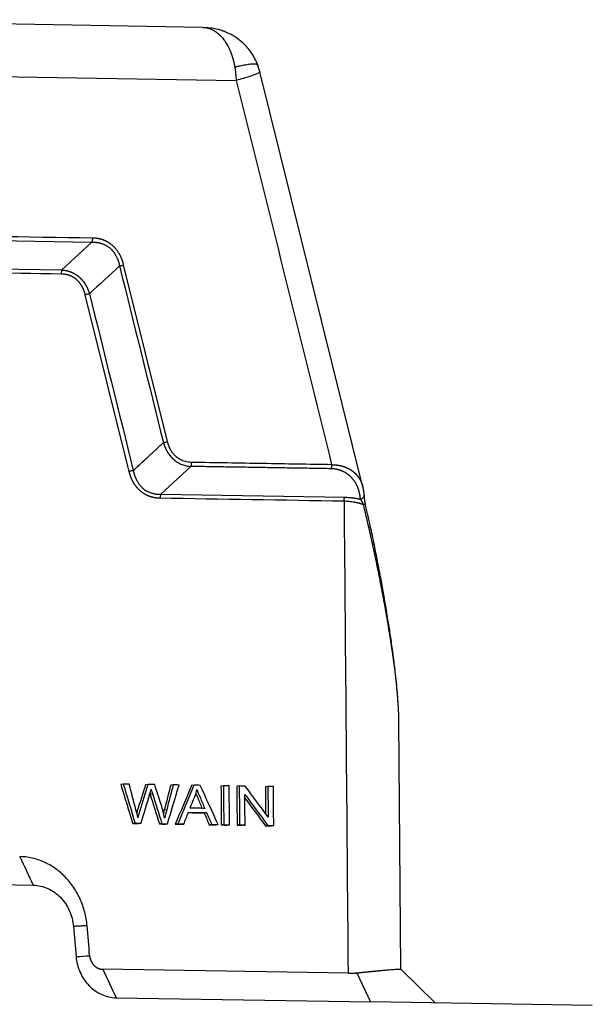
# Model space of a CAD drawing. Units: millimetres. Extents: x 2756 to 3498, y 481 to 1006.
# Drawn here: x 2919 to 2970, y 531 to 619 of the extents above; entities that cross this region are included whole.
import ezdxf

# ---------------------------------------------------------------- set-up
doc = ezdxf.new("R2010")
doc.units = ezdxf.units.MM
doc.header["$LTSCALE"] = 65.395
doc.layers.get('0').update_dxf_attribs({"linetype": 'CONTINUOUS', "lineweight": 30})

msp = doc.modelspace()

# ---------------------------------------------------------------- linework, layer by layer
at = {"color": 7, "linetype": 'Continuous'}
for p, q in [((2935.428, 618.362), (2893.316, 619.049)), ((2894.559, 614.308), (2938.431, 613.593)), ((2949.799, 577.113), (2940.55, 614.362)), ((2907.622, 599.382), (2925.489, 599.091)), ((2922.79, 596.596), (2925.489, 599.091)), ((2908.239, 596.833), (2922.79, 596.596)), ((2932.265, 581.202), (2928.329, 597.051)), ((2928.825, 578.52), (2924.89, 594.369)), ((2934.364, 578.975), (2931.665, 576.48)), ((2931.665, 576.48), (2948.162, 576.211)), ((2953.205, 533.869), (2953.016, 556.168)), ((2928.298, 550.48), (2928.077, 550.456)), ((2930.495, 550.444), (2930.275, 550.42)), ((2932.778, 550.407), (2932.558, 550.383)), ((2934.639, 550.377), (2934.418, 550.352)), ((2937.282, 550.334), (2937.061, 550.309)), ((2938.698, 550.311), (2938.477, 550.286)), ((2941.267, 550.269), (2941.046, 550.244)), ((2930.922, 549.605), (2930.702, 549.581)), ((2932.188, 548.171), (2931.967, 548.146)), ((2935.765, 547.922), (2935.545, 547.898)), ((2929.359, 546.968), (2929.138, 546.943)), ((2929.884, 546.959), (2929.663, 546.935)), ((2931.763, 546.929), (2931.543, 546.904)), ((2932.259, 546.921), (2932.039, 546.896)), ((2933.176, 546.906), (2932.955, 546.881)), ((2933.722, 546.897), (2933.501, 546.872)), ((2936.228, 546.856), (2936.007, 546.832)), ((2936.813, 546.846), (2936.593, 546.822)), ((2937.311, 546.838), (2937.091, 546.814)), ((2937.826, 546.83), (2937.606, 546.805)), ((2938.727, 546.815), (2938.507, 546.791)), ((2939.22, 546.807), (2939, 546.783)), ((2941.262, 546.774), (2941.041, 546.749)), ((2941.79, 546.765), (2941.569, 546.741)), ((2914.006, 541.516), (2920.216, 541.415)), ((2923.823, 537.71), (2924.058, 535.013)), ((2948.46, 533.514), (2926.451, 533.872)), ((2956.298, 530.841), (2953.189, 533.89)), ((2927.665, 531.308), (2950.493, 530.936)), ((2970.371, 530.612), (2950.493, 530.936))]:
    msp.add_line(p, q, dxfattribs=at)
msp.add_ellipse((2950.613, 570.387), major_axis=(-0.491, -0.095), ratio=0.173186, start_param=2.449683, end_param=3.142951, dxfattribs=at)
for points, degree, knots in [([(2935.428, 618.362), (2935.433, 618.362), (2935.446, 618.362), (2935.467, 618.361), (2935.491, 618.36), (2935.514, 618.359), (2935.538, 618.357), (2935.562, 618.355), (2935.586, 618.353), (2935.61, 618.351), (2935.634, 618.348), (2935.658, 618.345), (2935.682, 618.341), (2935.707, 618.337), (2935.731, 618.333), (2935.756, 618.329), (2935.781, 618.324), (2935.806, 618.319), (2935.831, 618.313), (2935.856, 618.307), (2935.881, 618.301), (2935.906, 618.294), (2935.931, 618.287), (2935.957, 618.28), (2935.982, 618.272), (2936.008, 618.264), (2936.034, 618.255), (2936.059, 618.246), (2936.085, 618.236), (2936.111, 618.227), (2936.137, 618.216), (2936.163, 618.206), (2936.189, 618.195), (2936.215, 618.183), (2936.241, 618.171), (2936.268, 618.159), (2936.349, 618.119), (2936.483, 618.045), (2936.667, 617.92), (2936.846, 617.775), (2937.018, 617.612), (2937.175, 617.438), (2937.317, 617.26), (2937.444, 617.081), (2937.561, 616.897), (2937.668, 616.708), (2937.747, 616.555), (2937.801, 616.44), (2937.835, 616.366), (2937.867, 616.291), (2937.899, 616.217), (2937.929, 616.143), (2937.957, 616.068), (2937.985, 615.994), (2938.011, 615.92), (2938.036, 615.847), (2938.06, 615.773), (2938.083, 615.7), (2938.105, 615.628), (2938.126, 615.555), (2938.146, 615.484), (2938.165, 615.412), (2938.184, 615.342), (2938.201, 615.271), (2938.217, 615.202), (2938.233, 615.133), (2938.247, 615.064), (2938.261, 614.996), (2938.274, 614.929), (2938.286, 614.863), (2938.294, 614.818), (2938.298, 614.796)], 3, [0, 0, 0, 0, 0.004154, 0.010123, 0.016127, 0.022165, 0.028238, 0.034346, 0.040489, 0.046666, 0.052878, 0.059124, 0.065406, 0.071722, 0.078073, 0.084458, 0.090879, 0.097333, 0.103822, 0.110346, 0.116903, 0.123495, 0.13012, 0.136779, 0.143472, 0.150197, 0.156956, 0.163747, 0.17057, 0.177426, 0.184314, 0.191234, 0.198186, 0.205169, 0.212183, 0.219229, 0.226307, 0.277884, 0.329467, 0.381058, 0.43265, 0.484252, 0.528768, 0.572068, 0.614122, 0.654923, 0.694486, 0.709308, 0.723951, 0.738414, 0.752693, 0.766786, 0.780692, 0.79441, 0.807939, 0.821281, 0.834435, 0.847403, 0.860187, 0.872789, 0.885209, 0.897452, 0.909517, 0.921408, 0.933126, 0.944676, 0.956059, 0.96728, 0.978341, 0.989247, 1, 1, 1, 1]), ([(2940.38, 614.934), (2940.295, 615.166), (2940.107, 615.588), (2939.758, 616.147), (2939.394, 616.602), (2939.001, 616.998), (2938.592, 617.329), (2938.187, 617.593), (2937.845, 617.778), (2937.536, 617.92), (2937.206, 618.048), (2936.706, 618.197), (2936.217, 618.306), (2935.864, 618.309), (2935.778, 618.306)], 3, [0, 0, 0, 0, 0.121809, 0.229885, 0.325471, 0.409699, 0.505917, 0.585335, 0.649112, 0.698628, 0.753871, 0.82431, 0.957495, 1, 1, 1, 1]), ([(2938.298, 614.796), (2938.393, 614.822), (2938.488, 614.846), (2938.675, 614.892), (2938.767, 614.913), (2938.948, 614.954), (2939.037, 614.973), (2939.209, 615.007), (2939.292, 615.022), (2939.452, 615.049), (2939.529, 615.061), (2939.674, 615.079), (2939.743, 615.086), (2939.87, 615.096), (2939.929, 615.099), (2940.037, 615.1), (2940.085, 615.098), (2940.171, 615.089), (2940.208, 615.083), (2940.271, 615.065), (2940.297, 615.054), (2940.336, 615.028), (2940.35, 615.012), (2940.36, 614.99), (2940.362, 614.985), (2940.363, 614.979)], 3, [0, 0, 0, 0, 0.088556, 0.088556, 0.177113, 0.177113, 0.265669, 0.265669, 0.354225, 0.354225, 0.442782, 0.442782, 0.531338, 0.531338, 0.619894, 0.619894, 0.70845, 0.70845, 0.797007, 0.797007, 0.885563, 0.885563, 0.974119, 0.974119, 1, 1, 1, 1]), ([(2938.298, 614.796), (2938.313, 614.698), (2938.327, 614.599), (2938.353, 614.4), (2938.365, 614.3), (2938.398, 613.998), (2938.417, 613.796), (2938.431, 613.593)], 3, [0, 0, 0, 0, 0.25, 0.25, 0.5, 0.5, 1, 1, 1, 1]), ([(2940.55, 614.362), (2940.553, 614.349), (2940.542, 614.334), (2940.486, 614.29), (2940.43, 614.259), (2940.27, 614.186), (2940.167, 614.145), (2939.919, 614.053), (2939.774, 614.003), (2939.446, 613.895), (2939.263, 613.838), (2938.868, 613.719), (2938.655, 613.656), (2938.431, 613.593)], 3, [0, 0, 0, 0, 0.129754, 0.129754, 0.303803, 0.303803, 0.477852, 0.477852, 0.651901, 0.651901, 0.825951, 0.825951, 1, 1, 1, 1]), ([(2925.489, 599.091), (2925.499, 599.115), (2925.508, 599.141), (2925.524, 599.198), (2925.53, 599.227), (2925.541, 599.289), (2925.545, 599.321), (2925.55, 599.386), (2925.551, 599.418), (2925.551, 599.451)], 3, [0, 0, 0, 0, 0.25, 0.25, 0.5, 0.5, 0.75, 0.75, 1, 1, 1, 1]), ([(2925.491, 599.087), (2925.5, 599.088), (2925.518, 599.089), (2925.546, 599.09), (2925.577, 599.09), (2925.609, 599.091), (2925.643, 599.091), (2925.679, 599.09), (2925.717, 599.089), (2925.757, 599.087), (2925.799, 599.085), (2925.843, 599.081), (2925.889, 599.076), (2925.937, 599.07), (2925.986, 599.063), (2926.038, 599.055), (2926.091, 599.044), (2926.146, 599.033), (2926.203, 599.019), (2926.261, 599.003), (2926.321, 598.986), (2926.396, 598.961), (2926.484, 598.928), (2926.582, 598.887), (2926.674, 598.842), (2926.76, 598.796), (2926.841, 598.748), (2926.915, 598.699), (2926.983, 598.651), (2927.047, 598.602), (2927.131, 598.532), (2927.241, 598.428), (2927.376, 598.278), (2927.513, 598.094), (2927.615, 597.926), (2927.686, 597.789), (2927.729, 597.699), (2927.767, 597.612), (2927.8, 597.528), (2927.829, 597.447), (2927.855, 597.371), (2927.877, 597.299), (2927.896, 597.23), (2927.912, 597.167), (2927.926, 597.108), (2927.938, 597.053), (2927.948, 597.003), (2927.954, 596.972), (2927.957, 596.957)], 3, [0, 0, 0, 0, 0.007756, 0.016074, 0.024954, 0.034396, 0.044401, 0.05497, 0.066103, 0.077802, 0.090066, 0.102898, 0.116297, 0.130265, 0.144803, 0.159913, 0.175594, 0.19185, 0.20868, 0.226086, 0.244071, 0.262634, 0.29437, 0.324782, 0.353863, 0.381604, 0.408001, 0.433048, 0.456739, 0.47907, 0.500039, 0.549097, 0.605043, 0.667819, 0.737353, 0.765687, 0.792649, 0.818245, 0.84248, 0.865359, 0.886885, 0.907064, 0.925898, 0.94339, 0.959544, 0.974362, 0.987847, 1, 1, 1, 1]), ([(2928.329, 597.051), (2928.328, 597.057), (2928.325, 597.072), (2928.32, 597.096), (2928.313, 597.123), (2928.306, 597.154), (2928.297, 597.19), (2928.286, 597.228), (2928.274, 597.271), (2928.26, 597.317), (2928.245, 597.366), (2928.227, 597.419), (2928.207, 597.475), (2928.185, 597.535), (2928.157, 597.602), (2928.126, 597.677), (2928.09, 597.756), (2928.051, 597.836), (2928.011, 597.915), (2927.969, 597.993), (2927.924, 598.071), (2927.876, 598.15), (2927.825, 598.23), (2927.77, 598.308), (2927.716, 598.382), (2927.661, 598.452), (2927.606, 598.518), (2927.551, 598.58), (2927.497, 598.637), (2927.443, 598.691), (2927.39, 598.741), (2927.339, 598.788), (2927.288, 598.831), (2927.239, 598.872), (2927.192, 598.909), (2927.146, 598.943), (2927.098, 598.977), (2927.046, 599.012), (2926.991, 599.047), (2926.934, 599.081), (2926.877, 599.114), (2926.82, 599.145), (2926.761, 599.174), (2926.703, 599.202), (2926.643, 599.228), (2926.584, 599.253), (2926.523, 599.276), (2926.463, 599.298), (2926.402, 599.318), (2926.356, 599.331), (2926.324, 599.34), (2926.306, 599.346), (2926.283, 599.352), (2926.255, 599.36), (2926.223, 599.369), (2926.186, 599.378), (2926.144, 599.388), (2926.098, 599.399), (2926.047, 599.409), (2925.991, 599.419), (2925.933, 599.429), (2925.873, 599.436), (2925.817, 599.443), (2925.763, 599.447), (2925.714, 599.45), (2925.668, 599.452), (2925.626, 599.452), (2925.587, 599.452), (2925.562, 599.451), (2925.551, 599.451)], 3, [0, 0, 0, 0, 0.004842, 0.010632, 0.017372, 0.025061, 0.033697, 0.043281, 0.053812, 0.065289, 0.077711, 0.091078, 0.105387, 0.120639, 0.136831, 0.157777, 0.178873, 0.20012, 0.221523, 0.243085, 0.26481, 0.2867, 0.310786, 0.334139, 0.356758, 0.378641, 0.399787, 0.420195, 0.439864, 0.458792, 0.476979, 0.494424, 0.511126, 0.527084, 0.542299, 0.556768, 0.570493, 0.58733, 0.604162, 0.620987, 0.637806, 0.654618, 0.671424, 0.688222, 0.705014, 0.721798, 0.738575, 0.755344, 0.772105, 0.788859, 0.792716, 0.797797, 0.804102, 0.81163, 0.820384, 0.830363, 0.84157, 0.854004, 0.867668, 0.882563, 0.898691, 0.914739, 0.929822, 0.94394, 0.95709, 0.969273, 0.980486, 0.990728, 1, 1, 1, 1]), ([(2922.792, 596.593), (2922.781, 596.569), (2922.772, 596.543), (2922.756, 596.487), (2922.749, 596.458), (2922.739, 596.397), (2922.735, 596.365), (2922.73, 596.301), (2922.729, 596.268), (2922.729, 596.236)], 3, [0, 0, 0, 0, 0.25, 0.25, 0.5, 0.5, 0.75, 0.75, 1, 1, 1, 1]), ([(2924.89, 594.369), (2924.794, 594.77), (2924.598, 595.12), (2924.396, 595.481), (2924.105, 595.732), (2923.817, 595.981), (2923.452, 596.11), (2923.102, 596.234), (2922.729, 596.236)], 2, [0, 0, 0, 0.25, 0.25, 0.5, 0.5, 0.75, 0.75, 1, 1, 1]), ([(2922.79, 596.596), (2922.799, 596.595), (2922.817, 596.594), (2922.843, 596.592), (2922.869, 596.59), (2922.895, 596.588), (2922.921, 596.585), (2922.947, 596.582), (2922.973, 596.579), (2922.999, 596.576), (2923.025, 596.572), (2923.05, 596.568), (2923.076, 596.564), (2923.101, 596.56), (2923.126, 596.555), (2923.152, 596.551), (2923.177, 596.546), (2923.202, 596.54), (2923.227, 596.535), (2923.252, 596.529), (2923.276, 596.523), (2923.301, 596.517), (2923.326, 596.51), (2923.35, 596.503), (2923.375, 596.496), (2923.399, 596.489), (2923.423, 596.482), (2923.447, 596.474), (2923.471, 596.466), (2923.495, 596.458), (2923.519, 596.449), (2923.543, 596.441), (2923.566, 596.432), (2923.59, 596.423), (2923.613, 596.413), (2923.636, 596.404), (2923.659, 596.394), (2923.683, 596.384), (2923.705, 596.374), (2923.728, 596.363), (2923.751, 596.353), (2923.774, 596.342), (2923.796, 596.331), (2923.819, 596.319), (2923.841, 596.308), (2923.863, 596.296), (2923.885, 596.284), (2923.907, 596.271), (2923.929, 596.259), (2923.95, 596.246), (2923.972, 596.233), (2923.993, 596.22), (2924.015, 596.207), (2924.036, 596.193), (2924.057, 596.179), (2924.078, 596.165), (2924.099, 596.151), (2924.12, 596.136), (2924.14, 596.122), (2924.161, 596.107), (2924.181, 596.092), (2924.201, 596.076), (2924.221, 596.061), (2924.241, 596.045), (2924.261, 596.029), (2924.281, 596.013), (2924.3, 595.996), (2924.32, 595.98), (2924.339, 595.963), (2924.358, 595.946), (2924.377, 595.929), (2924.396, 595.911), (2924.415, 595.894), (2924.433, 595.876), (2924.452, 595.858), (2924.47, 595.839), (2924.488, 595.821), (2924.506, 595.802), (2924.524, 595.784), (2924.542, 595.764), (2924.559, 595.745), (2924.577, 595.726), (2924.594, 595.706), (2924.611, 595.686), (2924.628, 595.666), (2924.645, 595.646), (2924.662, 595.626), (2924.678, 595.605), (2924.695, 595.584), (2924.711, 595.563), (2924.727, 595.542), (2924.743, 595.521), (2924.759, 595.499), (2924.774, 595.477), (2924.79, 595.455), (2924.805, 595.433), (2924.82, 595.411), (2924.835, 595.388), (2924.85, 595.366), (2924.865, 595.343), (2924.879, 595.32), (2924.893, 595.296), (2924.908, 595.273), (2924.922, 595.249), (2924.935, 595.226), (2924.949, 595.202), (2924.963, 595.178), (2924.976, 595.153), (2924.989, 595.129), (2925.002, 595.104), (2925.015, 595.079), (2925.027, 595.054), (2925.04, 595.029), (2925.052, 595.004), (2925.064, 594.978), (2925.076, 594.953), (2925.088, 594.927), (2925.1, 594.901), (2925.111, 594.874), (2925.122, 594.848), (2925.133, 594.822), (2925.144, 594.795), (2925.155, 594.768), (2925.165, 594.741), (2925.176, 594.714), (2925.186, 594.687), (2925.196, 594.659), (2925.206, 594.631), (2925.215, 594.604), (2925.225, 594.576), (2925.234, 594.548), (2925.243, 594.519), (2925.252, 594.491), (2925.257, 594.472), (2925.26, 594.462)], 3, [0, 0, 0, 0, 0.008092, 0.016162, 0.024208, 0.032233, 0.040236, 0.048217, 0.056177, 0.064116, 0.072034, 0.079931, 0.087809, 0.095667, 0.103505, 0.111324, 0.119124, 0.126906, 0.134669, 0.142415, 0.150143, 0.157854, 0.165548, 0.173225, 0.180886, 0.188531, 0.196161, 0.203775, 0.211374, 0.218959, 0.22653, 0.234087, 0.24163, 0.24916, 0.256678, 0.264183, 0.271676, 0.279157, 0.286626, 0.294085, 0.301533, 0.308971, 0.316399, 0.323818, 0.331227, 0.338628, 0.34602, 0.353404, 0.36078, 0.368149, 0.375511, 0.382867, 0.390216, 0.39756, 0.404898, 0.412232, 0.41956, 0.426885, 0.434205, 0.441522, 0.448836, 0.456148, 0.463456, 0.470764, 0.478069, 0.485373, 0.492677, 0.49998, 0.507283, 0.514587, 0.521891, 0.529197, 0.536504, 0.543813, 0.551125, 0.558439, 0.565756, 0.573077, 0.580401, 0.58773, 0.595064, 0.602402, 0.609746, 0.617096, 0.624452, 0.631814, 0.639184, 0.64656, 0.653945, 0.661337, 0.668738, 0.676148, 0.683567, 0.690995, 0.698434, 0.705882, 0.713342, 0.720812, 0.728294, 0.735787, 0.743293, 0.750811, 0.758342, 0.765886, 0.773443, 0.781015, 0.7886, 0.7962, 0.803815, 0.811446, 0.819092, 0.826754, 0.834432, 0.842126, 0.849838, 0.857567, 0.865313, 0.873078, 0.88086, 0.888661, 0.896481, 0.904321, 0.912179, 0.920058, 0.927957, 0.935876, 0.943816, 0.951776, 0.959759, 0.967762, 0.975788, 0.983836, 0.991907, 1, 1, 1, 1]), ([(2927.957, 596.957), (2927.988, 596.964), (2928.019, 596.971), (2928.083, 596.986), (2928.115, 596.994), (2928.178, 597.01), (2928.21, 597.018), (2928.271, 597.035), (2928.301, 597.043), (2928.329, 597.051)], 3, [0, 0, 0, 0, 0.25, 0.25, 0.5, 0.5, 0.75, 0.75, 1, 1, 1, 1]), ([(2925.26, 594.462), (2925.23, 594.456), (2925.199, 594.448), (2925.136, 594.433), (2925.104, 594.425), (2925.04, 594.409), (2925.009, 594.401), (2924.948, 594.385), (2924.918, 594.377), (2924.89, 594.369)], 3, [0, 0, 0, 0, 0.25, 0.25, 0.5, 0.5, 0.75, 0.75, 1, 1, 1, 1]), ([(2931.894, 581.109), (2931.924, 581.115), (2931.956, 581.123), (2932.019, 581.138), (2932.051, 581.146), (2932.114, 581.162), (2932.145, 581.17), (2932.207, 581.186), (2932.236, 581.194), (2932.265, 581.202)], 3, [0, 0, 0, 0, 0.25, 0.25, 0.5, 0.5, 0.75, 0.75, 1, 1, 1, 1]), ([(2934.425, 579.335), (2934.419, 579.335), (2934.406, 579.335), (2934.386, 579.336), (2934.365, 579.336), (2934.275, 579.339), (2934.113, 579.354), (2933.878, 579.402), (2933.689, 579.463), (2933.548, 579.522), (2933.454, 579.567), (2933.363, 579.616), (2933.291, 579.659), (2933.236, 579.695), (2933.195, 579.724), (2933.151, 579.756), (2933.103, 579.793), (2933.052, 579.836), (2932.987, 579.894), (2932.911, 579.968), (2932.827, 580.06), (2932.755, 580.15), (2932.695, 580.232), (2932.648, 580.301), (2932.607, 580.365), (2932.574, 580.421), (2932.545, 580.472), (2932.518, 580.521), (2932.494, 580.568), (2932.47, 580.616), (2932.448, 580.665), (2932.426, 580.713), (2932.406, 580.762), (2932.386, 580.81), (2932.368, 580.859), (2932.35, 580.908), (2932.333, 580.957), (2932.318, 581.006), (2932.303, 581.055), (2932.289, 581.104), (2932.276, 581.153), (2932.268, 581.186), (2932.264, 581.202)], 3, [0, 0, 0, 0, 0.006355, 0.013132, 0.020329, 0.027948, 0.105434, 0.186433, 0.271055, 0.305403, 0.339761, 0.374131, 0.408515, 0.42283, 0.438942, 0.456851, 0.476557, 0.498059, 0.521355, 0.560555, 0.600351, 0.640734, 0.670014, 0.696393, 0.719879, 0.740475, 0.758187, 0.775003, 0.791715, 0.808325, 0.824834, 0.841242, 0.857551, 0.873761, 0.889873, 0.905889, 0.921809, 0.937634, 0.953364, 0.969002, 0.984547, 1, 1, 1, 1]), ([(2931.896, 581.109), (2931.898, 581.101), (2931.903, 581.084), (2931.91, 581.058), (2931.918, 581.032), (2931.926, 581.007), (2931.934, 580.981), (2931.942, 580.956), (2931.95, 580.931), (2931.959, 580.905), (2931.968, 580.88), (2931.977, 580.855), (2931.986, 580.829), (2931.996, 580.804), (2932.006, 580.779), (2932.016, 580.754), (2932.026, 580.729), (2932.036, 580.704), (2932.047, 580.679), (2932.058, 580.654), (2932.069, 580.63), (2932.08, 580.605), (2932.092, 580.58), (2932.103, 580.556), (2932.115, 580.531), (2932.127, 580.507), (2932.14, 580.483), (2932.152, 580.458), (2932.165, 580.434), (2932.178, 580.41), (2932.191, 580.386), (2932.205, 580.363), (2932.219, 580.339), (2932.232, 580.315), (2932.247, 580.292), (2932.261, 580.268), (2932.275, 580.245), (2932.29, 580.222), (2932.305, 580.199), (2932.32, 580.176), (2932.336, 580.153), (2932.351, 580.13), (2932.367, 580.108), (2932.383, 580.085), (2932.4, 580.063), (2932.416, 580.041), (2932.433, 580.019), (2932.45, 579.997), (2932.467, 579.976), (2932.484, 579.954), (2932.502, 579.933), (2932.519, 579.911), (2932.537, 579.89), (2932.556, 579.869), (2932.574, 579.849), (2932.593, 579.828), (2932.611, 579.808), (2932.63, 579.787), (2932.649, 579.767), (2932.669, 579.747), (2932.688, 579.728), (2932.708, 579.708), (2932.728, 579.689), (2932.748, 579.67), (2932.769, 579.651), (2932.789, 579.632), (2932.81, 579.613), (2932.871, 579.561), (2932.975, 579.476), (2933.129, 579.368), (2933.295, 579.268), (2933.473, 579.18), (2933.661, 579.104), (2933.859, 579.044), (2934.068, 579.001), (2934.224, 578.984), (2934.323, 578.979), (2934.35, 578.978), (2934.362, 578.978)], 3, [0, 0, 0, 0, 0.007203, 0.014415, 0.021639, 0.028872, 0.036116, 0.04337, 0.050634, 0.057909, 0.065194, 0.07249, 0.079796, 0.087113, 0.09444, 0.101778, 0.109127, 0.116486, 0.123856, 0.131237, 0.138629, 0.146031, 0.153445, 0.160869, 0.168304, 0.175751, 0.183208, 0.190677, 0.198156, 0.205647, 0.213149, 0.220663, 0.228188, 0.235724, 0.243271, 0.25083, 0.258401, 0.265983, 0.273577, 0.281182, 0.288799, 0.296428, 0.304069, 0.311721, 0.319386, 0.327062, 0.334751, 0.342451, 0.350164, 0.357889, 0.365626, 0.373375, 0.381137, 0.388911, 0.396697, 0.404496, 0.412308, 0.420132, 0.427969, 0.435818, 0.443681, 0.451556, 0.459444, 0.467345, 0.475259, 0.483186, 0.491127, 0.49908, 0.551816, 0.606428, 0.662947, 0.721403, 0.781829, 0.844258, 0.908727, 0.975269, 0.988665, 1, 1, 1, 1]), ([(2929.197, 578.614), (2929.167, 578.607), (2929.135, 578.6), (2929.072, 578.585), (2929.04, 578.577), (2928.976, 578.561), (2928.944, 578.553), (2928.883, 578.536), (2928.853, 578.528), (2928.825, 578.52)], 3, [0, 0, 0, 0, 0.25, 0.25, 0.5, 0.5, 0.75, 0.75, 1, 1, 1, 1]), ([(2931.604, 576.12), (2931.127, 576.122), (2930.674, 576.282), (2930.207, 576.445), (2929.834, 576.768), (2929.463, 577.088), (2929.201, 577.554), (2928.949, 578.002), (2928.825, 578.52)], 2, [0, 0, 0, 0.25, 0.25, 0.5, 0.5, 0.75, 0.75, 1, 1, 1]), ([(2929.195, 578.614), (2929.197, 578.605), (2929.201, 578.587), (2929.206, 578.56), (2929.212, 578.533), (2929.217, 578.507), (2929.223, 578.48), (2929.23, 578.453), (2929.236, 578.427), (2929.242, 578.401), (2929.249, 578.375), (2929.256, 578.349), (2929.263, 578.323), (2929.271, 578.297), (2929.278, 578.271), (2929.286, 578.245), (2929.294, 578.22), (2929.302, 578.194), (2929.311, 578.169), (2929.319, 578.144), (2929.328, 578.119), (2929.337, 578.094), (2929.346, 578.069), (2929.356, 578.044), (2929.365, 578.019), (2929.375, 577.995), (2929.385, 577.97), (2929.395, 577.946), (2929.405, 577.922), (2929.416, 577.898), (2929.427, 577.874), (2929.437, 577.85), (2929.449, 577.826), (2929.46, 577.803), (2929.471, 577.779), (2929.483, 577.756), (2929.512, 577.7), (2929.559, 577.613), (2929.63, 577.499), (2929.705, 577.39), (2929.784, 577.288), (2929.868, 577.191), (2929.956, 577.1), (2930.072, 576.994), (2930.22, 576.879), (2930.406, 576.763), (2930.604, 576.666), (2930.759, 576.609), (2930.862, 576.578), (2930.911, 576.565), (2930.959, 576.552), (2931.008, 576.54), (2931.057, 576.53), (2931.107, 576.52), (2931.156, 576.512), (2931.206, 576.504), (2931.256, 576.497), (2931.307, 576.492), (2931.357, 576.487), (2931.408, 576.484), (2931.459, 576.481), (2931.51, 576.479), (2931.562, 576.479), (2931.613, 576.479), (2931.648, 576.48), (2931.665, 576.48)], 3, [0, 0, 0, 0, 0.007302, 0.01459, 0.021866, 0.029129, 0.036379, 0.043619, 0.050846, 0.058062, 0.065268, 0.072463, 0.079648, 0.086823, 0.093988, 0.101144, 0.108292, 0.115431, 0.122561, 0.129684, 0.1368, 0.143908, 0.15101, 0.158105, 0.165194, 0.172278, 0.179356, 0.186429, 0.193498, 0.200562, 0.207622, 0.214679, 0.221732, 0.228783, 0.235831, 0.242877, 0.249921, 0.286843, 0.32325, 0.35921, 0.394794, 0.430074, 0.465126, 0.500026, 0.561154, 0.622938, 0.685781, 0.750064, 0.764565, 0.779077, 0.793601, 0.808141, 0.8227, 0.837281, 0.851888, 0.866522, 0.881188, 0.895889, 0.910626, 0.925404, 0.940225, 0.955092, 0.970009, 0.984977, 1, 1, 1, 1]), ([(2934.362, 578.978), (2934.373, 579.002), (2934.382, 579.028), (2934.398, 579.083), (2934.405, 579.113), (2934.416, 579.174), (2934.42, 579.206), (2934.425, 579.27), (2934.426, 579.303), (2934.425, 579.335)], 3, [0, 0, 0, 0, 0.25, 0.25, 0.5, 0.5, 0.75, 0.75, 1, 1, 1, 1]), ([(2946.989, 579.131), (2944.934, 579.164), (2940.746, 579.232), (2936.558, 579.301), (2934.426, 579.335)], 3, [0, 0, 0, 0, 0.490813, 1, 1, 1, 1]), ([(2946.989, 579.131), (2946.989, 579.096), (2946.988, 579.062), (2946.982, 578.994), (2946.978, 578.961), (2946.967, 578.899), (2946.96, 578.87), (2946.945, 578.817), (2946.936, 578.792), (2946.927, 578.77)], 3, [0, 0, 0, 0, 0.25, 0.25, 0.5, 0.5, 0.75, 0.75, 1, 1, 1, 1]), ([(2949.568, 576.03), (2949.536, 576.541), (2949.368, 576.999), (2949.193, 577.476), (2948.884, 577.847), (2948.547, 578.253), (2948.081, 578.49), (2947.825, 578.621), (2947.547, 578.69), (2947.265, 578.76), (2946.927, 578.77)], 2, [0, 0, 0, 0.25, 0.25, 0.5, 0.5, 0.75, 0.75, 0.875, 0.875, 1, 1, 1]), ([(2946.989, 579.131), (2946.997, 579.131), (2947.014, 579.131), (2947.039, 579.131), (2947.065, 579.13), (2947.09, 579.13), (2947.115, 579.13), (2947.14, 579.129), (2947.165, 579.128), (2947.19, 579.127), (2947.215, 579.126), (2947.241, 579.124), (2947.266, 579.123), (2947.291, 579.121), (2947.316, 579.119), (2947.341, 579.117), (2947.366, 579.114), (2947.391, 579.112), (2947.416, 579.109), (2947.44, 579.106), (2947.465, 579.103), (2947.49, 579.1), (2947.515, 579.097), (2947.54, 579.093), (2947.564, 579.09), (2947.589, 579.086), (2947.614, 579.082), (2947.638, 579.077), (2947.663, 579.073), (2947.687, 579.068), (2947.712, 579.063), (2947.736, 579.058), (2947.76, 579.053), (2947.785, 579.048), (2947.809, 579.042), (2947.833, 579.037), (2947.857, 579.031), (2947.881, 579.024), (2947.905, 579.018), (2947.929, 579.012), (2947.953, 579.005), (2947.977, 578.998), (2948.001, 578.991), (2948.024, 578.984), (2948.048, 578.977), (2948.071, 578.969), (2948.095, 578.961), (2948.118, 578.953), (2948.142, 578.945), (2948.165, 578.937), (2948.188, 578.928), (2948.211, 578.919), (2948.234, 578.91), (2948.257, 578.901), (2948.28, 578.892), (2948.302, 578.882), (2948.325, 578.873), (2948.347, 578.863), (2948.37, 578.853), (2948.392, 578.842), (2948.414, 578.832), (2948.437, 578.821), (2948.459, 578.81), (2948.481, 578.799), (2948.502, 578.788), (2948.524, 578.777), (2948.546, 578.765), (2948.567, 578.753), (2948.589, 578.741), (2948.61, 578.729), (2948.631, 578.716), (2948.652, 578.704), (2948.673, 578.691), (2948.694, 578.678), (2948.715, 578.664), (2948.735, 578.651), (2948.756, 578.637), (2948.776, 578.623), (2948.796, 578.609), (2948.816, 578.595), (2948.836, 578.581), (2948.856, 578.566), (2948.876, 578.551), (2948.895, 578.536), (2948.915, 578.521), (2948.934, 578.505), (2948.953, 578.489), (2948.972, 578.473), (2948.991, 578.457), (2949.01, 578.441), (2949.028, 578.424), (2949.046, 578.408), (2949.065, 578.391), (2949.083, 578.374), (2949.101, 578.356), (2949.119, 578.339), (2949.136, 578.321), (2949.154, 578.303), (2949.171, 578.284), (2949.189, 578.265), (2949.207, 578.245), (2949.225, 578.225), (2949.243, 578.204), (2949.261, 578.183), (2949.279, 578.161), (2949.297, 578.139), (2949.315, 578.116), (2949.333, 578.092), (2949.352, 578.068), (2949.37, 578.043), (2949.388, 578.018), (2949.406, 577.992), (2949.424, 577.966), (2949.441, 577.939), (2949.459, 577.911), (2949.477, 577.883), (2949.494, 577.854), (2949.512, 577.825), (2949.529, 577.795), (2949.546, 577.764), (2949.563, 577.733), (2949.579, 577.701), (2949.596, 577.669), (2949.612, 577.636), (2949.627, 577.602), (2949.643, 577.568), (2949.658, 577.533), (2949.673, 577.497), (2949.688, 577.461), (2949.702, 577.424), (2949.716, 577.387), (2949.729, 577.349), (2949.742, 577.31), (2949.755, 577.27), (2949.767, 577.23), (2949.779, 577.189), (2949.789, 577.15), (2949.796, 577.125), (2949.799, 577.113)], 3, [0, 0, 0, 0, 0.005247, 0.010509, 0.015786, 0.021079, 0.026387, 0.031711, 0.037051, 0.042408, 0.04778, 0.053169, 0.058575, 0.063998, 0.069437, 0.074894, 0.080368, 0.085859, 0.091368, 0.096895, 0.102439, 0.108002, 0.113582, 0.119181, 0.124799, 0.130435, 0.13609, 0.141764, 0.147457, 0.153169, 0.1589, 0.164651, 0.170422, 0.176212, 0.182022, 0.187852, 0.193702, 0.199572, 0.205463, 0.211374, 0.217306, 0.223258, 0.229232, 0.235226, 0.241241, 0.247278, 0.253336, 0.259415, 0.265516, 0.271639, 0.277783, 0.283949, 0.290137, 0.296348, 0.30258, 0.308835, 0.315112, 0.321412, 0.327734, 0.334079, 0.340447, 0.346838, 0.353252, 0.359689, 0.366149, 0.372632, 0.379139, 0.385669, 0.392223, 0.3988, 0.405402, 0.412027, 0.418676, 0.425349, 0.432046, 0.438767, 0.445513, 0.452283, 0.459077, 0.465896, 0.472739, 0.479607, 0.4865, 0.493418, 0.500361, 0.507328, 0.514321, 0.521339, 0.528382, 0.53545, 0.542544, 0.549663, 0.556807, 0.563977, 0.571173, 0.578395, 0.585642, 0.592915, 0.600344, 0.607917, 0.615633, 0.623493, 0.631496, 0.639643, 0.647934, 0.656368, 0.664946, 0.673668, 0.682534, 0.691544, 0.700699, 0.709997, 0.71944, 0.729027, 0.738758, 0.748633, 0.758653, 0.768818, 0.779127, 0.78958, 0.800179, 0.810921, 0.821809, 0.832841, 0.844017, 0.855339, 0.866805, 0.878416, 0.890172, 0.902073, 0.914119, 0.92631, 0.938645, 0.951126, 0.963751, 0.976522, 0.989437, 1, 1, 1, 1]), ([(2949.908, 576.398), (2949.902, 576.497), (2949.886, 576.66), (2949.853, 576.86), (2949.828, 576.994), (2949.81, 577.064), (2949.801, 577.095)], 3, [0, 0, 0, 0, 0.416725, 0.693039, 0.860702, 1, 1, 1, 1]), ([(2931.665, 576.48), (2931.655, 576.456), (2931.646, 576.43), (2931.631, 576.373), (2931.624, 576.344), (2931.614, 576.282), (2931.61, 576.25), (2931.604, 576.185), (2931.603, 576.153), (2931.604, 576.12)], 3, [0, 0, 0, 0, 0.25, 0.25, 0.5, 0.5, 0.75, 0.75, 1, 1, 1, 1]), ([(2948.1, 575.851), (2948.1, 575.884), (2948.101, 575.917), (2948.106, 575.981), (2948.11, 576.013), (2948.121, 576.075), (2948.127, 576.105), (2948.143, 576.161), (2948.152, 576.187), (2948.162, 576.211)], 3, [0, 0, 0, 0, 0.25, 0.25, 0.5, 0.5, 0.75, 0.75, 1, 1, 1, 1]), ([(2949.908, 576.397), (2949.909, 576.384), (2949.909, 576.371), (2949.906, 576.334), (2949.9, 576.31), (2949.883, 576.263), (2949.87, 576.239), (2949.839, 576.194), (2949.821, 576.173), (2949.779, 576.134), (2949.755, 576.116), (2949.705, 576.084), (2949.678, 576.07), (2949.624, 576.047), (2949.596, 576.037), (2949.568, 576.03)], 3, [0, 0, 0, 0, 0.085975, 0.085975, 0.238313, 0.238313, 0.39065, 0.39065, 0.542988, 0.542988, 0.695325, 0.695325, 0.847663, 0.847663, 1, 1, 1, 1]), ([(2949.568, 576.03), (2949.568, 576.03), (2949.568, 576.03), (2949.589, 575.997), (2949.673, 575.855), (2949.769, 575.676), (2949.848, 575.538), (2949.848, 575.538), (2949.848, 575.538)], 3, [0, 0, 0, 0, 0.000019, 0.000019, 0.251992, 0.9999, 0.9999, 1, 1, 1, 1]), ([(2949.848, 575.538), (2949.838, 575.541), (2949.817, 575.549), (2949.787, 575.56), (2949.756, 575.571), (2949.725, 575.581), (2949.694, 575.592), (2949.663, 575.602), (2949.632, 575.612), (2949.601, 575.622), (2949.569, 575.631), (2949.538, 575.64), (2949.506, 575.65), (2949.474, 575.659), (2949.442, 575.667), (2949.41, 575.676), (2949.378, 575.684), (2949.346, 575.693), (2949.313, 575.701), (2949.281, 575.708), (2949.248, 575.716), (2949.215, 575.723), (2949.182, 575.731), (2949.149, 575.738), (2949.116, 575.744), (2949.083, 575.751), (2949.049, 575.757), (2948.954, 575.775), (2948.795, 575.8), (2948.568, 575.827), (2948.336, 575.844), (2948.18, 575.85), (2948.1, 575.851), (2948.1, 575.851)], 3, [0, 0, 0, 0, 0.019366, 0.038719, 0.058057, 0.077382, 0.096693, 0.115992, 0.135279, 0.154554, 0.173818, 0.193071, 0.212314, 0.231546, 0.250769, 0.269983, 0.289187, 0.308384, 0.327573, 0.346754, 0.365928, 0.385096, 0.404257, 0.423413, 0.442564, 0.461709, 0.480851, 0.499988, 0.625052, 0.749974, 0.874887, 0.999921, 1, 1, 1, 1]), ([(2949.987, 575.64), (2949.994, 575.639), (2950, 575.637), (2950.008, 575.633), (2950.011, 575.63), (2950.013, 575.624), (2950.012, 575.62), (2950.007, 575.613), (2950.002, 575.608), (2949.99, 575.599), (2949.982, 575.594), (2949.962, 575.583), (2949.951, 575.578), (2949.925, 575.567), (2949.911, 575.561), (2949.881, 575.549), (2949.865, 575.543), (2949.848, 575.538)], 3, [0, 0, 0, 0, 0.125, 0.125, 0.25, 0.25, 0.375, 0.375, 0.5, 0.5, 0.625, 0.625, 0.75, 0.75, 0.875, 0.875, 1, 1, 1, 1]), ([(2951.002, 570.407), (2950.992, 570.452), (2950.973, 570.544), (2950.944, 570.683), (2950.915, 570.824), (2950.885, 570.966), (2950.854, 571.111), (2950.823, 571.257), (2950.792, 571.406), (2950.759, 571.556), (2950.726, 571.708), (2950.693, 571.862), (2950.659, 572.018), (2950.624, 572.176), (2950.589, 572.336), (2950.553, 572.498), (2950.517, 572.661), (2950.48, 572.827), (2950.442, 572.994), (2950.404, 573.164), (2950.365, 573.335), (2950.326, 573.508), (2950.286, 573.683), (2950.245, 573.86), (2950.203, 574.039), (2950.161, 574.22), (2950.119, 574.402), (2950.075, 574.587), (2950.031, 574.773), (2949.986, 574.962), (2949.941, 575.152), (2949.895, 575.344), (2949.863, 575.473), (2949.848, 575.538)], 3, [0, 0, 0, 0, 0.026689, 0.053749, 0.08118, 0.108983, 0.137157, 0.165702, 0.194618, 0.223906, 0.253565, 0.283595, 0.313997, 0.344769, 0.375913, 0.407429, 0.439315, 0.471573, 0.504203, 0.537203, 0.570575, 0.604318, 0.638433, 0.672918, 0.707776, 0.743004, 0.778604, 0.814575, 0.850917, 0.887631, 0.924716, 0.962172, 1, 1, 1, 1]), ([(2951.104, 570.483), (2951.011, 570.96), (2950.802, 572.008), (2950.439, 573.722), (2950.164, 574.96), (2950.012, 575.627)], 3, [0, 0, 0, 0, 0.277904, 0.611255, 1, 1, 1, 1]), ([(2953.016, 556.167), (2953.016, 556.209), (2953.012, 556.495), (2952.995, 557.056), (2952.946, 557.885), (2952.872, 558.797), (2952.771, 559.793), (2952.683, 560.54), (2952.623, 561.009), (2952.602, 561.172), (2952.581, 561.337), (2952.558, 561.504), (2952.535, 561.673), (2952.512, 561.844), (2952.488, 562.018), (2952.463, 562.193), (2952.437, 562.371), (2952.411, 562.55), (2952.385, 562.732), (2952.357, 562.916), (2952.329, 563.102), (2952.3, 563.29), (2952.271, 563.48), (2952.241, 563.672), (2952.21, 563.866), (2952.178, 564.063), (2952.146, 564.261), (2952.113, 564.461), (2952.079, 564.664), (2952.045, 564.869), (2952.01, 565.076), (2951.974, 565.284), (2951.938, 565.495), (2951.901, 565.709), (2951.863, 565.924), (2951.824, 566.141), (2951.785, 566.36), (2951.745, 566.582), (2951.704, 566.805), (2951.663, 567.031), (2951.62, 567.258), (2951.577, 567.488), (2951.533, 567.72), (2951.489, 567.954), (2951.444, 568.19), (2951.398, 568.428), (2951.351, 568.668), (2951.303, 568.91), (2951.255, 569.154), (2951.206, 569.401), (2951.156, 569.649), (2951.105, 569.9), (2951.054, 570.152), (2951.019, 570.322), (2951.002, 570.407)], 3, [0, 0, 0, 0, 0.009584, 0.065612, 0.126555, 0.192509, 0.263545, 0.339725, 0.351034, 0.362477, 0.374054, 0.385766, 0.397611, 0.409592, 0.421706, 0.433956, 0.44634, 0.458859, 0.471513, 0.484302, 0.497226, 0.510286, 0.52348, 0.536811, 0.550276, 0.563878, 0.577614, 0.591487, 0.605495, 0.619639, 0.633919, 0.648335, 0.662888, 0.677576, 0.6924, 0.707361, 0.722457, 0.73769, 0.75306, 0.768566, 0.784208, 0.799987, 0.815903, 0.831955, 0.848144, 0.864469, 0.880931, 0.897531, 0.914266, 0.931139, 0.948149, 0.965296, 0.982579, 1, 1, 1, 1]), ([(2952.946, 557.72), (2952.932, 558.034), (2952.877, 558.975), (2952.72, 560.422), (2952.523, 562.021), (2952.327, 563.416), (2952.154, 564.548), (2952, 565.501), (2951.852, 566.395), (2951.654, 567.535), (2951.402, 568.925), (2951.211, 569.936), (2951.104, 570.483)], 3, [0, 0, 0, 0, 0.077811, 0.230996, 0.344265, 0.456062, 0.558194, 0.608839, 0.677987, 0.766232, 0.87357, 1, 1, 1, 1]), ([(2930.275, 550.42), (2930.035, 549.637), (2929.795, 548.854), (2929.547, 548.045), (2929.531, 547.986), (2929.507, 547.894)], 3, [0, 0, 0, 0, 0.967783, 0.967783, 1, 1, 1, 1]), ([(2930.495, 550.444), (2930.255, 549.661), (2930.016, 548.879), (2929.758, 548.039), (2929.702, 547.824), (2929.606, 547.453)], 3, [0, 0, 0, 0, 0.932217, 0.932217, 1, 1, 1, 1]), ([(2934.808, 549.644), (2934.854, 549.526), (2934.908, 549.395), (2935.102, 548.936), (2935.236, 548.621), (2935.37, 548.305)], 3, [0, 0, 0, 0, 0.312363, 0.312363, 1, 1, 1, 1]), ([(2934.907, 550.005), (2934.969, 549.815), (2935.063, 549.572), (2935.327, 548.951), (2935.465, 548.626), (2935.603, 548.301)], 3, [0, 0, 0, 0, 0.476832, 0.476832, 1, 1, 1, 1]), ([(2925.044, 537.774), (2925.008, 538.186), (2924.938, 538.596), (2924.731, 539.396), (2924.595, 539.786), (2924.259, 540.533), (2924.061, 540.89), (2923.609, 541.559), (2923.356, 541.871), (2922.803, 542.439), (2922.504, 542.695), (2921.869, 543.142), (2921.533, 543.333), (2920.838, 543.644), (2920.478, 543.764), (2919.746, 543.929), (2919.374, 543.973), (2919.002, 543.979)], 3, [0, 0, 0, 0, 0.125, 0.125, 0.25, 0.25, 0.375, 0.375, 0.5, 0.5, 0.625, 0.625, 0.75, 0.75, 0.875, 0.875, 1, 1, 1, 1]), ([(2920.216, 541.415), (2920.438, 541.411), (2920.66, 541.385), (2921.097, 541.287), (2921.312, 541.215), (2921.727, 541.029), (2921.927, 540.915), (2922.306, 540.648), (2922.485, 540.495), (2922.815, 540.156), (2922.966, 539.97), (2923.236, 539.571), (2923.354, 539.358), (2923.554, 538.912), (2923.636, 538.679), (2923.76, 538.201), (2923.802, 537.956), (2923.823, 537.71)], 3, [0, 0, 0, 0, 0.125, 0.125, 0.25, 0.25, 0.375, 0.375, 0.5, 0.5, 0.625, 0.625, 0.75, 0.75, 0.875, 0.875, 1, 1, 1, 1]), ([(2924.058, 535.013), (2924.079, 534.767), (2924.121, 534.522), (2924.245, 534.044), (2924.326, 533.812), (2924.526, 533.365), (2924.645, 533.152), (2924.914, 532.753), (2925.066, 532.567), (2925.396, 532.228), (2925.575, 532.075), (2925.954, 531.808), (2926.154, 531.694), (2926.569, 531.508), (2926.784, 531.436), (2927.221, 531.338), (2927.443, 531.312), (2927.665, 531.308)], 3, [0, 0, 0, 0, 0.125, 0.125, 0.25, 0.25, 0.375, 0.375, 0.5, 0.5, 0.625, 0.625, 0.75, 0.75, 0.875, 0.875, 1, 1, 1, 1]), ([(2925.279, 535.076), (2925.3, 534.842), (2925.392, 534.629), (2925.491, 534.4), (2925.828, 534.054), (2926.042, 533.961), (2926.239, 533.876), (2926.451, 533.872)], 2, [0, 0, 0, 0.25, 0.25, 0.5, 0.75, 0.75, 1, 1, 1]), ([(2948.46, 533.514), (2948.472, 533.513), (2948.496, 533.513), (2948.531, 533.513), (2948.567, 533.513), (2948.602, 533.513), (2948.638, 533.513), (2948.673, 533.513), (2948.708, 533.514), (2948.743, 533.515), (2948.778, 533.515), (2948.813, 533.517), (2948.848, 533.518), (2948.882, 533.519), (2948.917, 533.521), (2948.951, 533.523), (2948.986, 533.525), (2949.02, 533.527), (2949.054, 533.529), (2949.088, 533.532), (2949.122, 533.534), (2949.156, 533.537), (2949.19, 533.54), (2949.224, 533.543), (2949.246, 533.546), (2949.257, 533.547)], 3, [0, 0, 0, 0, 0.043466, 0.086926, 0.130382, 0.173834, 0.217284, 0.260732, 0.304179, 0.347626, 0.391075, 0.434525, 0.477979, 0.521436, 0.564899, 0.608367, 0.651842, 0.695325, 0.738817, 0.782318, 0.825829, 0.869352, 0.912888, 0.956437, 1, 1, 1, 1]), ([(2949.258, 533.547), (2949.271, 533.548), (2949.297, 533.551), (2949.335, 533.555), (2949.374, 533.559), (2949.412, 533.563), (2949.45, 533.567), (2949.488, 533.571), (2949.525, 533.575), (2949.562, 533.578), (2949.599, 533.582), (2949.636, 533.586), (2949.672, 533.59), (2949.708, 533.593), (2949.744, 533.597), (2949.779, 533.601), (2949.815, 533.604), (2949.85, 533.608), (2949.885, 533.611), (2949.919, 533.615), (2949.953, 533.618), (2949.987, 533.622), (2950.021, 533.625), (2950.055, 533.629), (2950.088, 533.632), (2950.121, 533.635), (2950.154, 533.639), (2950.186, 533.642), (2950.218, 533.645), (2950.25, 533.648), (2950.282, 533.652), (2950.314, 533.655), (2950.345, 533.658), (2950.376, 533.661), (2950.407, 533.664), (2950.437, 533.667), (2950.468, 533.67), (2950.498, 533.673), (2950.527, 533.676), (2950.557, 533.679), (2950.586, 533.682), (2950.615, 533.685), (2950.644, 533.688), (2950.673, 533.69), (2950.701, 533.693), (2950.729, 533.696), (2950.757, 533.699), (2950.785, 533.701), (2950.812, 533.704), (2950.839, 533.707), (2950.866, 533.709), (2950.893, 533.712), (2950.919, 533.715), (2950.945, 533.717), (2950.971, 533.72), (2950.997, 533.722), (2951.023, 533.725), (2951.048, 533.727), (2951.073, 533.73), (2951.098, 533.732), (2951.123, 533.734), (2951.147, 533.737), (2951.171, 533.739), (2951.195, 533.741), (2951.219, 533.744), (2951.243, 533.746), (2951.266, 533.748), (2951.289, 533.75), (2951.312, 533.752), (2951.335, 533.755), (2951.357, 533.757), (2951.379, 533.759), (2951.401, 533.761), (2951.423, 533.763), (2951.445, 533.765), (2951.466, 533.767), (2951.61, 533.78), (2951.86, 533.803), (2952.181, 533.831), (2952.453, 533.853), (2952.679, 533.869), (2952.884, 533.882), (2953.054, 533.889), (2953.168, 533.887), (2953.199, 533.88), (2953.204, 533.876)], 3, [0, 0, 0, 0, 0.005525, 0.011032, 0.016521, 0.021992, 0.027445, 0.03288, 0.038296, 0.043695, 0.049075, 0.054438, 0.059782, 0.065108, 0.070416, 0.075706, 0.080978, 0.086232, 0.091468, 0.096686, 0.101885, 0.107067, 0.11223, 0.117375, 0.122503, 0.127612, 0.132703, 0.137776, 0.142831, 0.147867, 0.152886, 0.157887, 0.162869, 0.167834, 0.17278, 0.177708, 0.182619, 0.187511, 0.192385, 0.197241, 0.202079, 0.206898, 0.2117, 0.216484, 0.221249, 0.225997, 0.230726, 0.235437, 0.24013, 0.244806, 0.249463, 0.254102, 0.258722, 0.263325, 0.26791, 0.272477, 0.277025, 0.281556, 0.286068, 0.290562, 0.295038, 0.299497, 0.303937, 0.308359, 0.312763, 0.317148, 0.321516, 0.325866, 0.330197, 0.334511, 0.338806, 0.343084, 0.347343, 0.351584, 0.355808, 0.360013, 0.3642, 0.441328, 0.516315, 0.589163, 0.659875, 0.728452, 0.821492, 0.913199, 1, 1, 1, 1])]:
    msp.add_open_spline(points, degree=degree, knots=knots, dxfattribs=at)
for points, degree in [([(2940.549, 614.362), (2940.363, 614.979)], 1), ([(2938.431, 613.593), (2941.284, 602.106), (2944.136, 590.618), (2946.989, 579.131)], 3), ([(2925.551, 599.451), (2919.595, 599.548), (2913.639, 599.645), (2907.684, 599.742)], 3), ([(2922.729, 596.236), (2917.878, 596.315), (2913.028, 596.394), (2908.177, 596.473)], 3), ([(2927.959, 596.957), (2929.271, 591.674), (2930.582, 586.392), (2931.894, 581.109)], 3), ([(2929.195, 578.614), (2931.894, 581.109)], 1), ([(2946.927, 578.77), (2934.364, 578.975)], 1), ([(2948.162, 576.211), (2948.907, 576.199), (2949.568, 576.03)], 2), ([(2950.013, 575.621), (2949.925, 576.083), (2949.908, 576.387)], 2), ([(2928.077, 550.456), (2928.431, 549.285), (2928.785, 548.114), (2929.138, 546.943)], 3), ([(2928.298, 550.48), (2928.652, 549.309), (2929.005, 548.139), (2929.359, 546.968)], 3), ([(2928.825, 550.472), (2928.649, 550.474), (2928.474, 550.477), (2928.298, 550.48)], 3), ([(2929.436, 548.171), (2929.232, 548.938), (2929.029, 549.705), (2928.825, 550.472)], 3), ([(2931.116, 550.434), (2930.909, 550.438), (2930.702, 550.441), (2930.495, 550.444)], 3), ([(2931.688, 548.656), (2931.497, 549.248), (2931.306, 549.841), (2931.116, 550.434)], 3), ([(2932.558, 550.383), (2932.361, 549.637), (2932.164, 548.892), (2931.967, 548.146)], 3), ([(2932.778, 550.407), (2932.582, 549.662), (2932.385, 548.916), (2932.188, 548.171)], 3), ([(2932.259, 546.921), (2932.605, 548.08), (2932.95, 549.239), (2933.295, 550.399)], 3), ([(2933.295, 550.399), (2933.123, 550.402), (2932.951, 550.404), (2932.778, 550.407)], 3), ([(2934.418, 550.352), (2933.931, 549.195), (2933.443, 548.038), (2932.955, 546.881)], 3), ([(2934.639, 550.377), (2934.151, 549.22), (2933.664, 548.063), (2933.176, 546.906)], 3), ([(2935.194, 550.368), (2935.009, 550.371), (2934.824, 550.374), (2934.639, 550.377)], 3), ([(2936.813, 546.846), (2936.273, 548.02), (2935.733, 549.194), (2935.194, 550.368)], 3), ([(2937.061, 550.309), (2937.071, 549.144), (2937.081, 547.979), (2937.091, 546.814)], 3), ([(2937.282, 550.334), (2937.292, 549.169), (2937.301, 548.003), (2937.311, 546.838)], 3), ([(2937.797, 550.325), (2937.625, 550.328), (2937.453, 550.331), (2937.282, 550.334)], 3), ([(2937.826, 546.83), (2937.817, 547.995), (2937.807, 549.16), (2937.797, 550.325)], 3), ([(2938.477, 550.286), (2938.487, 549.121), (2938.497, 547.956), (2938.507, 546.791)], 3), ([(2939.226, 550.302), (2939.05, 550.305), (2938.874, 550.308), (2938.698, 550.311)], 3), ([(2938.698, 550.311), (2938.707, 549.146), (2938.717, 547.98), (2938.727, 546.815)], 3), ([(2941.29, 547.524), (2940.602, 548.45), (2939.914, 549.376), (2939.226, 550.302)], 3), ([(2941.76, 550.261), (2941.596, 550.263), (2941.431, 550.266), (2941.267, 550.269)], 3), ([(2941.267, 550.269), (2941.275, 549.354), (2941.282, 548.439), (2941.29, 547.524)], 3), ([(2941.79, 546.765), (2941.78, 547.93), (2941.77, 549.096), (2941.76, 550.261)], 3), ([(2929.884, 546.959), (2930.151, 547.843), (2930.418, 548.726), (2930.685, 549.609)], 3), ([(2930.685, 549.609), (2930.72, 549.722), (2930.757, 549.857), (2930.796, 550.017)], 3), ([(2930.689, 549.621), (2930.693, 549.608), (2930.697, 549.594), (2930.702, 549.581)], 3), ([(2930.702, 549.581), (2930.982, 548.688), (2931.262, 547.796), (2931.543, 546.904)], 3), ([(2930.796, 550.017), (2930.809, 549.966), (2930.851, 549.829), (2930.922, 549.605)], 3), ([(2930.922, 549.605), (2931.202, 548.713), (2931.483, 547.821), (2931.763, 546.929)], 3), ([(2934.703, 549.341), (2934.792, 549.561), (2934.86, 549.782), (2934.907, 550.005)], 3), ([(2939.22, 546.807), (2939.213, 547.723), (2939.205, 548.639), (2939.197, 549.554)], 3), ([(2939.197, 549.554), (2939.885, 548.627), (2940.574, 547.701), (2941.262, 546.774)], 3), ([(2941.046, 550.244), (2941.053, 549.438), (2941.06, 548.631), (2941.067, 547.825)], 3), ([(2932, 547.414), (2931.936, 547.8), (2931.832, 548.215), (2931.688, 548.656)], 3), ([(2934.285, 548.323), (2934.425, 548.662), (2934.564, 549.002), (2934.703, 549.341)], 3), ([(2939.2, 549.229), (2939.814, 548.403), (2940.428, 547.576), (2941.041, 546.749)], 3), ([(2929.606, 547.453), (2929.558, 547.69), (2929.502, 547.929), (2929.436, 548.171)], 3), ([(2931.967, 548.146), (2931.943, 548.055), (2931.92, 547.967), (2931.898, 547.883)], 3), ([(2932.188, 548.171), (2932.111, 547.886), (2932.048, 547.634), (2932, 547.414)], 3), ([(2933.722, 546.897), (2933.861, 547.247), (2934.001, 547.598), (2934.14, 547.949)], 3), ([(2934.129, 547.921), (2934.601, 547.913), (2935.073, 547.905), (2935.545, 547.898)], 3), ([(2934.14, 547.949), (2934.682, 547.94), (2935.224, 547.931), (2935.765, 547.922)], 3), ([(2935.603, 548.301), (2935.164, 548.308), (2934.725, 548.315), (2934.285, 548.323)], 3), ([(2935.545, 547.898), (2935.699, 547.542), (2935.853, 547.187), (2936.007, 546.832)], 3), ([(2935.765, 547.922), (2935.919, 547.567), (2936.073, 547.211), (2936.228, 546.856)], 3), ([(2929.138, 546.943), (2929.313, 546.941), (2929.488, 546.938), (2929.663, 546.935)], 3), ([(2929.359, 546.968), (2929.534, 546.965), (2929.709, 546.962), (2929.884, 546.959)], 3), ([(2931.543, 546.904), (2931.708, 546.902), (2931.873, 546.899), (2932.039, 546.896)], 3), ([(2931.763, 546.929), (2931.928, 546.926), (2932.094, 546.923), (2932.259, 546.921)], 3), ([(2932.955, 546.881), (2933.137, 546.878), (2933.319, 546.875), (2933.501, 546.872)], 3), ([(2933.176, 546.906), (2933.358, 546.903), (2933.54, 546.9), (2933.722, 546.897)], 3), ([(2936.007, 546.832), (2936.202, 546.828), (2936.397, 546.825), (2936.593, 546.822)], 3), ([(2936.228, 546.856), (2936.423, 546.853), (2936.618, 546.85), (2936.813, 546.846)], 3), ([(2937.091, 546.814), (2937.263, 546.811), (2937.434, 546.808), (2937.606, 546.805)], 3), ([(2937.311, 546.838), (2937.483, 546.836), (2937.655, 546.833), (2937.826, 546.83)], 3), ([(2938.507, 546.791), (2938.671, 546.788), (2938.836, 546.785), (2939, 546.783)], 3), ([(2938.727, 546.815), (2938.892, 546.813), (2939.056, 546.81), (2939.22, 546.807)], 3), ([(2941.041, 546.749), (2941.217, 546.747), (2941.393, 546.744), (2941.569, 546.741)], 3), ([(2941.262, 546.774), (2941.438, 546.771), (2941.614, 546.768), (2941.79, 546.765)], 3), ([(2919.002, 543.979), (2919.407, 543.125), (2919.811, 542.27), (2920.216, 541.415)], 3), ([(2925.044, 537.774), (2923.823, 537.71)], 1), ([(2950.493, 530.936), (2949.258, 533.547)], 1)]:
    msp.add_open_spline(points, degree=degree, dxfattribs=at)
at = {"color": 7, "linetype": 'Continuous', "extrusion": (2.4288e-09, -2.62725e-09, -1)}
msp.add_open_spline([(2927.959, 596.957), (2927.059, 596.126), (2926.16, 595.294), (2925.26, 594.462)], degree=3, dxfattribs=at)
at = {"color": 7, "linetype": 'Continuous', "extrusion": (6.57213e-10, 1.63192e-10, -1)}
msp.add_open_spline([(2925.26, 594.462), (2926.572, 589.179), (2927.884, 583.897), (2929.195, 578.614)], degree=3, dxfattribs=at)
at = {"color": 7, "linetype": 'Continuous', "extrusion": (1.37698e-11, 8.44773e-10, -1)}
msp.add_open_spline([(2948.1, 575.851), (2942.601, 575.941), (2937.103, 576.03), (2931.604, 576.12)], degree=3, dxfattribs=at)
at = {"color": 7, "linetype": 'Continuous', "extrusion": (4.2198e-10, 3.5843e-12, -1)}
msp.add_open_spline([(2948.1, 575.851), (2948.22, 561.739), (2948.34, 547.626), (2948.46, 533.514)], degree=3, dxfattribs=at)
at = {"color": 7, "linetype": 'Continuous', "extrusion": (-1.3045e-09, -1.13489e-10, 1)}
msp.add_open_spline([(2925.279, 535.076), (2925.201, 535.975), (2925.123, 536.875), (2925.044, 537.774)], degree=3, dxfattribs=at)
at = {"color": 7, "linetype": 'Continuous', "extrusion": (-4.18033e-10, 8.04839e-09, 1)}
msp.add_open_spline([(2924.058, 535.013), (2924.465, 535.034), (2924.872, 535.055), (2925.279, 535.076)], degree=3, dxfattribs=at)
at = {"color": 7, "linetype": 'Continuous', "extrusion": (3.14606e-10, 1.48887e-10, -1)}
msp.add_open_spline([(2926.451, 533.872), (2926.856, 533.018), (2927.26, 532.163), (2927.665, 531.308)], degree=3, dxfattribs=at)

doc.saveas('drawing.dxf')
